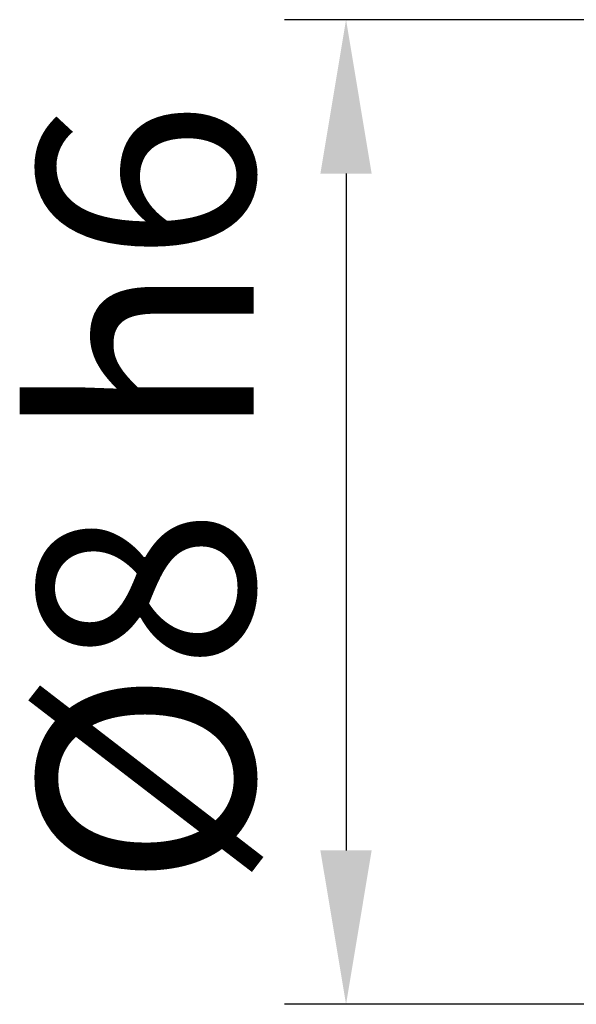
# Model space of a CAD drawing. Extents: x -3735 to 420, y -8561 to 297.
# Drawn here: x 161 to 170, y 160 to 176 of the extents above; entities that cross this region are included whole.
import ezdxf

# ---------------------------------------------------------------- set-up
doc = ezdxf.new("R2010")
doc.units = 0
doc.layers.get('DEFPOINTS').update_dxf_attribs({"linetype": 'CONTINUOUS'})
doc.layers.add('AM_0', color=7, linetype='CONTINUOUS')
doc.layers.add('AM_5', color=3, linetype='CONTINUOUS')
doc.styles.get("Standard").update_dxf_attribs({"font": 'ISOCP.SHX'})
doc.dimstyles.get("Standard").update_dxf_attribs({"dimtxt": 2.5, "dimasz": 2.5, "dimexe": 1.25, "dimexo": 0.625, "dimtad": 1, "dimcen": 2.5, "dimazin": 3, "dimtfac": 1, "dimtmove": 0, "dimatfit": 3})

# ---------------------------------------------------------------- blocks, each defined once
blk = doc.blocks.new('*U45')
at = {"layer": 'AM_5', "color": 2}
blk.add_text('Ø8 h6', height=3.5, rotation=90, dxfattribs=at).set_placement((165.106, 161.389))
blk = doc.blocks.new('*D24')
at = {"layer": 'AM_5'}
for p, q in [((176.359, 175.506), (165.606, 175.506)), ((166.606, 173.006), (166.606, 162.006)), ((176.359, 159.506), (165.606, 159.506))]:
    blk.add_line(p, q, dxfattribs=at)
for points in [[(166.189, 173.006), (167.022, 173.006), (166.606, 175.506)], [(166.189, 162.006), (167.022, 162.006), (166.606, 159.506)]]:
    blk.add_solid(points, dxfattribs=at)
at = {"layer": 'DEFPOINTS', "color": 0}
for p in [(177.359, 175.506), (166.606, 159.506), (177.359, 159.506)]:
    blk.add_point(p, dxfattribs=at)
at = {"layer": 'AM_0'}
blk.add_blockref('*U45', (0, 0), dxfattribs=at)

msp = doc.modelspace()

# ---------------------------------------------------------------- dimensions: what is measured, and where the dimension line sits
at = {"layer": 'AM_5'}
dim = msp.add_linear_dim(base=(166.606, 159.506), p1=(177.359, 175.506), p2=(177.359, 159.506), angle=90, text='Ø<> h6', dimstyle='Standard', override={"dimdec": 1, "dimlfac": 0.5, "dimtp": 1.5, "dimtm": 1.5}, dxfattribs=at)
dim.commit()
dim.dimension.update_dxf_attribs({"geometry": '*D24', "text_midpoint": (166.606, 167.164), "dimtype": 128})

doc.saveas('drawing.dxf')
